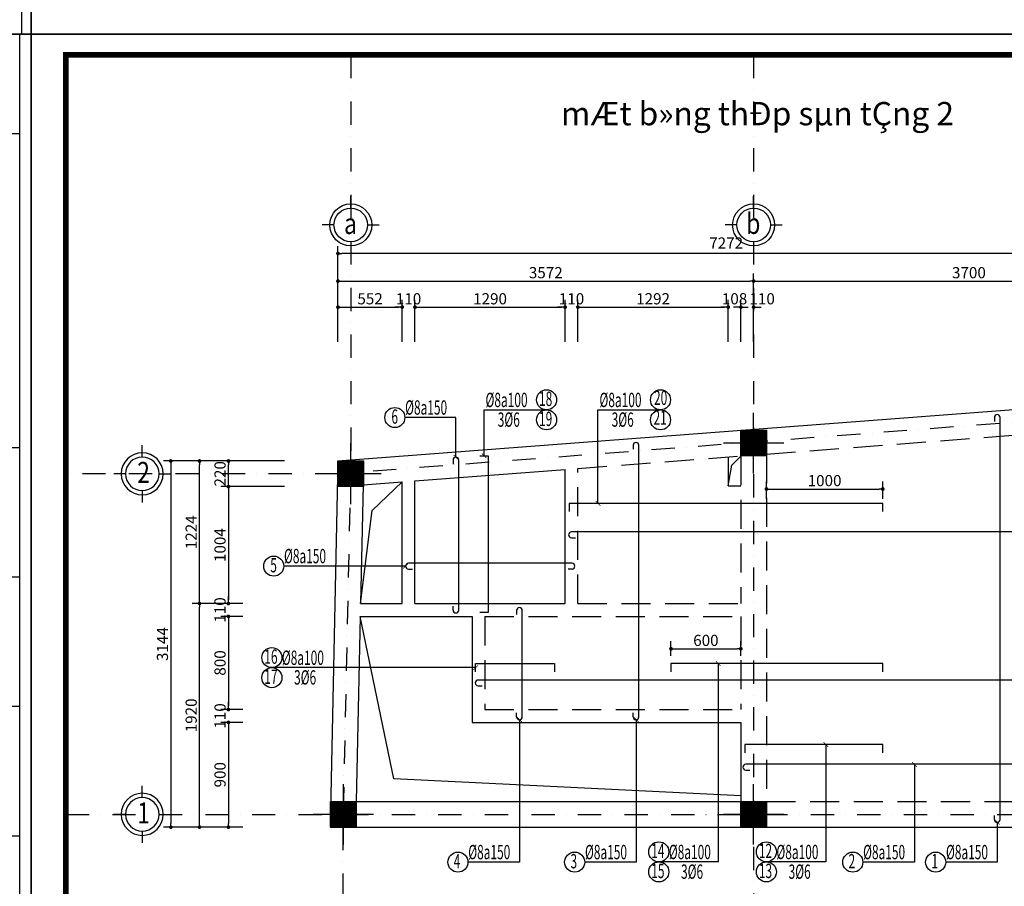
# Model space of a CAD drawing. Extents: x 555842 to 680312, y -554076 to -497419.
# Drawn here: x 572709 to 581170, y -515087 to -507646 of the extents above; entities that cross this region are included whole.
import ezdxf
from ezdxf.enums import TextEntityAlignment as Align

# ---------------------------------------------------------------- set-up
doc = ezdxf.new("R2010")
doc.units = 0
doc.header["$LTSCALE"] = 5
doc.header["$MEASUREMENT"] = 0
for name, pattern in [('CENTER2', [1.125, 0.75, -0.125, 0.125, -0.125]), ('DASHDOTX2', [2, 1, -0.5, 0, -0.5]), ('HIDDENX2', [0.75, 0.5, -0.25])]:
    doc.linetypes.add(name, pattern=pattern)
doc.layers.get('0').update_dxf_attribs({"linetype": 'CONTINUOUS'})
doc.layers.get('DEFPOINTS').update_dxf_attribs({"linetype": 'CONTINUOUS'})
for name, color, linetype in [('1', 7, 'CONTINUOUS'), ('CAT', 3, 'CONTINUOUS'), ('HACHT', 250, 'CONTINUOUS'), ('Kten', 7, 'CONTINUOUS'), ('MANH2', 159, 'CONTINUOUS'), ('TEXTKT', 65, 'CONTINUOUS'), ('tim', 169, 'CENTER2'), ('TUONG', 32, 'CONTINUOUS'), ('V3', 3, 'CONTINUOUS'), ('V6', 6, 'CONTINUOUS'), ('V8', 8, 'CONTINUOUS'), ('VL', 7, 'CONTINUOUS')]:
    doc.layers.add(name, color=color, linetype=linetype)
doc.layers.add('DIM', color=7, linetype='CONTINUOUS', lineweight=15)
doc.styles.add('AVANTH', font='VHAVAN.ttf')
doc.styles.add('CHH', font='chhbg.shx', dxfattribs={"width": 0.6})
doc.styles.add('V2', font='romans.shx', dxfattribs={"width": 0.7, "bigfont": 'vn1.shx'})
doc.styles.add('VNCC-SIM', font='vncc-sim.shx', dxfattribs={"width": 0.75})
doc.dimstyles.new('Copy of NAM-70', dxfattribs={"dimscale": 0.8, "dimtxt": 120, "dimasz": 40, "dimexe": 80, "dimexo": 0, "dimgap": 30, "dimtad": 1, "dimdec": 0, "dimzin": 0, "dimdsep": 46, "dimtxsty": 'CHH', "dimblk": 'DOT', "dimcen": 0.09, "dimclrd": 28, "dimclre": 28, "dimclrt": 7, "dimadec": 0, "dimazin": 0, "dimtfac": 1, "dimtdec": 0, "dimtix": 1, "dimtofl": 0, "dimtmove": 2, "dimatfit": 3, "dimldrblk": 'CLOSEDBLANK', "dimfxl": 0, "dimtolj": 1, "dimtzin": 0, "dimarcsym": 0})
doc.dimstyles.new('KT-100', dxfattribs={"dimscale": 100, "dimtxt": 1.5, "dimasz": 0.6, "dimexe": 0.5, "dimexo": 0, "dimgap": 0.5, "dimtad": 1, "dimdec": 0, "dimdsep": 46, "dimtxsty": 'VNCC-SIM', "dimblk": 'ARCHTICK', "dimcen": 0, "dimdle": 0.5, "dimclrd": 28, "dimclre": 28, "dimclrt": 7, "dimadec": 0, "dimazin": 0, "dimtfac": 1, "dimtdec": 0, "dimtix": 1, "dimtmove": 2, "dimatfit": 3, "dimfxl": 0, "dimarcsym": 0})

# ---------------------------------------------------------------- blocks, each defined once
blk = doc.blocks.new('gfg')
at = {"layer": 'CAT', "color": 7, "ltscale": 80}
for points in [[(480011, -516951), (503851, -516951), (503851, -499314), (480011, -499314)], [(480516, -499618), (502116, -499618), (502116, -516489), (480516, -516489)]]:
    blk.add_lwpolyline(points, close=True, dxfattribs=at)
at = {"layer": 'HACHT'}
for p, q in [((503714, -499314), (502434, -499314)), ((503714, -516951), (503714, -499314)), ((502434, -500514), (503714, -500514)), ((502434, -504300), (503714, -504300)), ((502434, -505862), (503714, -505862)), ((502434, -507425), (503714, -507425)), ((502434, -508987), (503714, -508987)), ((502434, -516951), (503714, -516951))]:
    blk.add_line(p, q, dxfattribs=at)
blk = doc.blocks.new('A$C1B3F7D3A')
at = {"layer": 'HACHT', "ltscale": 100}
for p, q in [((352.2, 546.3), (352.2, 26.3)), ((92.2, 286.3), (612.2, 286.3))]:
    blk.add_line(p, q, dxfattribs=at)
at = {"layer": 'TEXTKT', "color": 250}
for p, q in [((242.2, 396.3), (242.2, 176.3)), ((242.2, 396.3), (462.2, 396.3)), ((242.2, 176.3), (462.2, 176.3))]:
    blk.add_line(p, q, dxfattribs=at)
at = {"layer": 'TEXTKT', "color": 250, "const_width": 220}
blk.add_lwpolyline([(352.2, 396.3), (352.2, 176.3)], dxfattribs=at)
at = {"layer": 'TEXTKT', "color": 250}
blk.add_lwpolyline([(242.2, 176.3), (462.2, 176.3), (462.2, 396.3), (242.2, 396.3)], close=True, dxfattribs=at)
blk = doc.blocks.new('_Dot')
at = {"color": 0, "linetype": 'ByBlock', "lineweight": -2}
blk.add_line((-0.5, 0), (-1, 0), dxfattribs=at)
at = {"color": 0, "linetype": 'ByBlock', "const_width": 0.5}
blk.add_lwpolyline([(-0.25, 0, 1), (0.25, 0, 1)], format="xyb", close=True, dxfattribs=at)
blk = doc.blocks.new('*D2276')
at = {"layer": 'DEFPOINTS', "color": 0, "ltscale": 100}
for p in [(574254, -512659.3), (574627.4, -512659.3), (574627.4, -514579.3)]:
    blk.add_point(p, dxfattribs=at)
at = {"layer": 'VL', "color": 28, "lineweight": -2, "ltscale": 100}
for p, q in [((574627.4, -512659.3), (574190, -512659.3)), ((574254, -514547.3), (574254, -512691.3)), ((574627.4, -514579.3), (574190, -514579.3))]:
    blk.add_line(p, q, dxfattribs=at)
at = {"layer": 'VL', "color": 28, "lineweight": -2, "ltscale": 100, "xscale": 32, "yscale": 32, "zscale": 32}
for p, rotation in [((574254, -512659.3), 90), ((574254, -514579.3), 270)]:
    blk.add_blockref('_Dot', p, dxfattribs=dict(at, rotation=rotation))
at = {"layer": 'VL', "color": 7, "ltscale": 100, "insert": (574182, -513619.3), "char_height": 96, "attachment_point": 5, "rotation": 90, "style": 'CHH'}
blk.add_mtext('\\A1;1920', dxfattribs=at)
blk = doc.blocks.new('_ClosedBlank')
at = {"color": 0, "linetype": 'ByBlock', "lineweight": -2}
for p, q in [((-1, 0.17), (0, 0)), ((-1, 0.17), (-1, -0.17)), ((0, 0), (-1, -0.17))]:
    blk.add_line(p, q, dxfattribs=at)
blk = doc.blocks.new('*D2277')
at = {"layer": 'DEFPOINTS', "color": 0, "ltscale": 100}
for p in [(574254, -511435), (574627.4, -511435), (574627.4, -512659.3)]:
    blk.add_point(p, dxfattribs=at)
at = {"layer": 'VL', "color": 28, "lineweight": -2, "ltscale": 100}
for p, q in [((574627.4, -511435), (574190, -511435)), ((574254, -512627.3), (574254, -511467)), ((574627.4, -512659.3), (574190, -512659.3))]:
    blk.add_line(p, q, dxfattribs=at)
at = {"layer": 'VL', "color": 28, "lineweight": -2, "ltscale": 100, "xscale": 32, "yscale": 32, "zscale": 32}
for p, rotation in [((574254, -511435), 90), ((574254, -512659.3), 270)]:
    blk.add_blockref('_Dot', p, dxfattribs=dict(at, rotation=rotation))
at = {"layer": 'VL', "color": 7, "ltscale": 100, "insert": (574182, -512047.2), "char_height": 96, "attachment_point": 5, "rotation": 90, "style": 'CHH'}
blk.add_mtext('\\A1;1224', dxfattribs=at)
blk = doc.blocks.new('*D2278')
at = {"layer": 'DEFPOINTS', "color": 0, "ltscale": 100}
for p in [(574627.4, -511435), (574007.1, -514579.3), (574627.4, -514579.3)]:
    blk.add_point(p, dxfattribs=at)
at = {"layer": 'VL', "color": 28, "lineweight": -2, "ltscale": 100}
for p, q in [((574627.4, -511435), (573943.1, -511435)), ((574007.1, -511467), (574007.1, -514547.3)), ((574627.4, -514579.3), (573943.1, -514579.3))]:
    blk.add_line(p, q, dxfattribs=at)
at = {"layer": 'VL', "color": 28, "lineweight": -2, "ltscale": 100, "xscale": 32, "yscale": 32, "zscale": 32}
for p, rotation in [((574007.1, -511435), 90), ((574007.1, -514579.3), 270)]:
    blk.add_blockref('_Dot', p, dxfattribs=dict(at, rotation=rotation))
at = {"layer": 'VL', "color": 7, "ltscale": 100, "insert": (573935.1, -513007.2), "char_height": 96, "attachment_point": 5, "rotation": 90, "style": 'CHH'}
blk.add_mtext('\\A1;3144', dxfattribs=at)
blk = doc.blocks.new('*D2279')
at = {"layer": 'DEFPOINTS', "color": 0, "ltscale": 100}
for p in [(579015.4, -509889.8), (575443.5, -510412.1), (579015.4, -510412.1)]:
    blk.add_point(p, dxfattribs=at)
at = {"layer": 'VL', "color": 28, "lineweight": -2, "ltscale": 100}
for p, q in [((575443.5, -510412.1), (575443.5, -509825.8)), ((579015.4, -510412.1), (579015.4, -509825.8)), ((575475.5, -509889.8), (578983.4, -509889.8))]:
    blk.add_line(p, q, dxfattribs=at)
at = {"layer": 'VL', "color": 28, "lineweight": -2, "ltscale": 100, "xscale": 32, "yscale": 32, "zscale": 32, "rotation": 180}
blk.add_blockref('_Dot', (575443.5, -509889.8), dxfattribs=at)
at = {"layer": 'VL', "color": 28, "lineweight": -2, "ltscale": 100, "xscale": 32, "yscale": 32, "zscale": 32}
blk.add_blockref('_Dot', (579015.4, -509889.8), dxfattribs=at)
at = {"layer": 'VL', "color": 7, "ltscale": 100, "insert": (577229.5, -509817.8), "char_height": 96, "attachment_point": 5, "style": 'CHH'}
blk.add_mtext('\\A1;3572', dxfattribs=at)
blk = doc.blocks.new('*D2280')
at = {"layer": 'DEFPOINTS', "color": 0, "ltscale": 100}
for p in [(582715.4, -509889.8), (579015.4, -510412.1), (582715.4, -510412.1)]:
    blk.add_point(p, dxfattribs=at)
at = {"layer": 'VL', "color": 28, "lineweight": -2, "ltscale": 100}
for p, q in [((579015.4, -510412.1), (579015.4, -509825.8)), ((582715.4, -510412.1), (582715.4, -509825.8)), ((579047.4, -509889.8), (582683.4, -509889.8))]:
    blk.add_line(p, q, dxfattribs=at)
at = {"layer": 'VL', "color": 28, "lineweight": -2, "ltscale": 100, "xscale": 32, "yscale": 32, "zscale": 32, "rotation": 180}
blk.add_blockref('_Dot', (579015.4, -509889.8), dxfattribs=at)
at = {"layer": 'VL', "color": 28, "lineweight": -2, "ltscale": 100, "xscale": 32, "yscale": 32, "zscale": 32}
blk.add_blockref('_Dot', (582715.4, -509889.8), dxfattribs=at)
at = {"layer": 'VL', "color": 7, "ltscale": 100, "insert": (580865.4, -509817.8), "char_height": 96, "attachment_point": 5, "style": 'CHH'}
blk.add_mtext('\\A1;3700', dxfattribs=at)
blk = doc.blocks.new('*D2281')
at = {"layer": 'DEFPOINTS', "color": 0, "ltscale": 100}
for p in [(575443.5, -509653.2), (575443.5, -510412.1), (582715.4, -510412.1)]:
    blk.add_point(p, dxfattribs=at)
at = {"layer": 'VL', "color": 28, "lineweight": -2, "ltscale": 100}
for p, q in [((575443.5, -510412.1), (575443.5, -509589.2)), ((582715.4, -510412.1), (582715.4, -509589.2)), ((582683.4, -509653.2), (575475.5, -509653.2))]:
    blk.add_line(p, q, dxfattribs=at)
at = {"layer": 'VL', "color": 28, "lineweight": -2, "ltscale": 100, "xscale": 32, "yscale": 32, "zscale": 32, "rotation": 180}
blk.add_blockref('_Dot', (575443.5, -509653.2), dxfattribs=at)
at = {"layer": 'VL', "color": 28, "lineweight": -2, "ltscale": 100, "xscale": 32, "yscale": 32, "zscale": 32}
blk.add_blockref('_Dot', (582715.4, -509653.2), dxfattribs=at)
at = {"layer": 'VL', "color": 7, "ltscale": 100, "insert": (578779.5, -509563.2), "char_height": 96, "attachment_point": 5, "style": 'CHH'}
blk.add_mtext('\\A1;7272', dxfattribs=at)
blk = doc.blocks.new('A$C77EE6E88')
at = {"layer": 'MANH2'}
for p, q in [((245.5, 389.6), (245.5, 491)), ((101.4, 245.5), (0, 245.5)), ((389.6, 245.5), (491, 245.5)), ((245.5, 101.4), (245.5, 0))]:
    blk.add_line(p, q, dxfattribs=at)
blk.add_circle((245.5, 245.5), 180.5, dxfattribs=at)
at = {"layer": 'TUONG'}
blk.add_circle((245.5, 245.5), 144.1, dxfattribs=at)
blk = doc.blocks.new('*D2288')
at = {"layer": 'DEFPOINTS', "color": 0, "ltscale": 100}
for p in [(574627.4, -511655), (574502.1, -512659.3), (574627.4, -512659.3)]:
    blk.add_point(p, dxfattribs=at)
at = {"layer": 'VL', "color": 28, "lineweight": -2, "ltscale": 100}
for p, q in [((574627.4, -511655), (574438.1, -511655)), ((574502.1, -511687), (574502.1, -512627.3)), ((574627.4, -512659.3), (574438.1, -512659.3))]:
    blk.add_line(p, q, dxfattribs=at)
at = {"layer": 'VL', "color": 28, "lineweight": -2, "ltscale": 100, "xscale": 32, "yscale": 32, "zscale": 32}
for p, rotation in [((574502.1, -511655), 90), ((574502.1, -512659.3), 270)]:
    blk.add_blockref('_Dot', p, dxfattribs=dict(at, rotation=rotation))
at = {"layer": 'VL', "color": 7, "ltscale": 100, "insert": (574430.1, -512157.2), "char_height": 96, "attachment_point": 5, "rotation": 90, "style": 'CHH'}
blk.add_mtext('\\A1;1004', dxfattribs=at)
blk = doc.blocks.new('*D2289')
at = {"layer": 'DEFPOINTS', "color": 0, "ltscale": 100}
for p in [(574627.4, -512659.3), (574502.1, -512769.3), (574627.4, -512769.3)]:
    blk.add_point(p, dxfattribs=at)
at = {"layer": 'VL', "color": 28, "lineweight": -2, "ltscale": 100}
for p, q in [((574502.1, -512627.3), (574502.1, -512595.3)), ((574627.4, -512659.3), (574438.1, -512659.3)), ((574627.4, -512769.3), (574438.1, -512769.3)), ((574502.1, -512801.3), (574502.1, -512833.3))]:
    blk.add_line(p, q, dxfattribs=at)
at = {"layer": 'VL', "color": 28, "lineweight": -2, "ltscale": 100, "xscale": 32, "yscale": 32, "zscale": 32}
for p, rotation in [((574502.1, -512659.3), 270), ((574502.1, -512769.3), 90)]:
    blk.add_blockref('_Dot', p, dxfattribs=dict(at, rotation=rotation))
at = {"layer": 'VL', "color": 7, "ltscale": 100, "insert": (574430.1, -512714.3), "char_height": 96, "attachment_point": 5, "rotation": 90, "style": 'CHH'}
blk.add_mtext('\\A1;110', dxfattribs=at)
blk = doc.blocks.new('*D2290')
at = {"layer": 'DEFPOINTS', "color": 0, "ltscale": 100}
for p in [(574627.4, -512769.3), (574502.1, -513569.3), (574627.4, -513569.3)]:
    blk.add_point(p, dxfattribs=at)
at = {"layer": 'VL', "color": 28, "lineweight": -2, "ltscale": 100}
for p, q in [((574627.4, -512769.3), (574438.1, -512769.3)), ((574502.1, -512801.3), (574502.1, -513537.3)), ((574627.4, -513569.3), (574438.1, -513569.3))]:
    blk.add_line(p, q, dxfattribs=at)
at = {"layer": 'VL', "color": 28, "lineweight": -2, "ltscale": 100, "xscale": 32, "yscale": 32, "zscale": 32}
for p, rotation in [((574502.1, -512769.3), 90), ((574502.1, -513569.3), 270)]:
    blk.add_blockref('_Dot', p, dxfattribs=dict(at, rotation=rotation))
at = {"layer": 'VL', "color": 7, "ltscale": 100, "insert": (574430.1, -513169.3), "char_height": 96, "attachment_point": 5, "rotation": 90, "style": 'CHH'}
blk.add_mtext('\\A1;800', dxfattribs=at)
blk = doc.blocks.new('*D2291')
at = {"layer": 'DEFPOINTS', "color": 0, "ltscale": 100}
for p in [(574627.4, -513679.3), (574502.1, -514579.3), (574627.4, -514579.3)]:
    blk.add_point(p, dxfattribs=at)
at = {"layer": 'VL', "color": 28, "lineweight": -2, "ltscale": 100}
for p, q in [((574627.4, -513679.3), (574438.1, -513679.3)), ((574502.1, -513711.3), (574502.1, -514547.3)), ((574627.4, -514579.3), (574438.1, -514579.3))]:
    blk.add_line(p, q, dxfattribs=at)
at = {"layer": 'VL', "color": 28, "lineweight": -2, "ltscale": 100, "xscale": 32, "yscale": 32, "zscale": 32}
for p, rotation in [((574502.1, -513679.3), 90), ((574502.1, -514579.3), 270)]:
    blk.add_blockref('_Dot', p, dxfattribs=dict(at, rotation=rotation))
at = {"layer": 'VL', "color": 7, "ltscale": 100, "insert": (574430.1, -514129.3), "char_height": 96, "attachment_point": 5, "rotation": 90, "style": 'CHH'}
blk.add_mtext('\\A1;900', dxfattribs=at)
blk = doc.blocks.new('*D2294')
at = {"layer": 'DEFPOINTS', "color": 0, "ltscale": 100}
for p in [(575995.4, -510113.9), (575443.5, -510412.1), (575995.4, -510412.1)]:
    blk.add_point(p, dxfattribs=at)
at = {"layer": 'VL', "color": 28, "lineweight": -2, "ltscale": 100}
for p, q in [((575443.5, -510412.1), (575443.5, -510049.9)), ((575475.5, -510113.9), (575963.4, -510113.9)), ((575995.4, -510412.1), (575995.4, -510049.9))]:
    blk.add_line(p, q, dxfattribs=at)
at = {"layer": 'VL', "color": 28, "lineweight": -2, "ltscale": 100, "xscale": 32, "yscale": 32, "zscale": 32, "rotation": 180}
blk.add_blockref('_Dot', (575443.5, -510113.9), dxfattribs=at)
at = {"layer": 'VL', "color": 28, "lineweight": -2, "ltscale": 100, "xscale": 32, "yscale": 32, "zscale": 32}
blk.add_blockref('_Dot', (575995.4, -510113.9), dxfattribs=at)
at = {"layer": 'VL', "color": 7, "ltscale": 100, "insert": (575719.5, -510041.9), "char_height": 96, "attachment_point": 5, "style": 'CHH'}
blk.add_mtext('\\A1;552', dxfattribs=at)
blk = doc.blocks.new('*D2295')
at = {"layer": 'DEFPOINTS', "color": 0, "ltscale": 100}
for p in [(576105.4, -510113.9), (575995.4, -510412.1), (576105.4, -510412.1)]:
    blk.add_point(p, dxfattribs=at)
at = {"layer": 'VL', "color": 28, "lineweight": -2, "ltscale": 100}
for p, q in [((575963.4, -510113.9), (575931.4, -510113.9)), ((575995.4, -510412.1), (575995.4, -510049.9)), ((576105.4, -510412.1), (576105.4, -510049.9)), ((576137.4, -510113.9), (576169.4, -510113.9))]:
    blk.add_line(p, q, dxfattribs=at)
at = {"layer": 'VL', "color": 28, "lineweight": -2, "ltscale": 100, "xscale": 32, "yscale": 32, "zscale": 32}
blk.add_blockref('_Dot', (575995.4, -510113.9), dxfattribs=at)
at = {"layer": 'VL', "color": 28, "lineweight": -2, "ltscale": 100, "xscale": 32, "yscale": 32, "zscale": 32, "rotation": 180}
blk.add_blockref('_Dot', (576105.4, -510113.9), dxfattribs=at)
at = {"layer": 'VL', "color": 7, "ltscale": 100, "insert": (576050.4, -510041.9), "char_height": 96, "attachment_point": 5, "style": 'CHH'}
blk.add_mtext('\\A1;110', dxfattribs=at)
blk = doc.blocks.new('*D2296')
at = {"layer": 'DEFPOINTS', "color": 0, "ltscale": 100}
for p in [(577395.4, -510113.9), (576105.4, -510412.1), (577395.4, -510412.1)]:
    blk.add_point(p, dxfattribs=at)
at = {"layer": 'VL', "color": 28, "lineweight": -2, "ltscale": 100}
for p, q in [((576105.4, -510412.1), (576105.4, -510049.9)), ((576137.4, -510113.9), (577363.4, -510113.9)), ((577395.4, -510412.1), (577395.4, -510049.9))]:
    blk.add_line(p, q, dxfattribs=at)
at = {"layer": 'VL', "color": 28, "lineweight": -2, "ltscale": 100, "xscale": 32, "yscale": 32, "zscale": 32, "rotation": 180}
blk.add_blockref('_Dot', (576105.4, -510113.9), dxfattribs=at)
at = {"layer": 'VL', "color": 28, "lineweight": -2, "ltscale": 100, "xscale": 32, "yscale": 32, "zscale": 32}
blk.add_blockref('_Dot', (577395.4, -510113.9), dxfattribs=at)
at = {"layer": 'VL', "color": 7, "ltscale": 100, "insert": (576750.4, -510041.9), "char_height": 96, "attachment_point": 5, "style": 'CHH'}
blk.add_mtext('\\A1;1290', dxfattribs=at)
blk = doc.blocks.new('*D2297')
at = {"layer": 'DEFPOINTS', "color": 0, "ltscale": 100}
for p in [(577505.4, -510113.9), (577395.4, -510412.1), (577505.4, -510412.1)]:
    blk.add_point(p, dxfattribs=at)
at = {"layer": 'VL', "color": 28, "lineweight": -2, "ltscale": 100}
for p, q in [((577363.4, -510113.9), (577331.4, -510113.9)), ((577395.4, -510412.1), (577395.4, -510049.9)), ((577505.4, -510412.1), (577505.4, -510049.9)), ((577537.4, -510113.9), (577569.4, -510113.9))]:
    blk.add_line(p, q, dxfattribs=at)
at = {"layer": 'VL', "color": 28, "lineweight": -2, "ltscale": 100, "xscale": 32, "yscale": 32, "zscale": 32}
blk.add_blockref('_Dot', (577395.4, -510113.9), dxfattribs=at)
at = {"layer": 'VL', "color": 28, "lineweight": -2, "ltscale": 100, "xscale": 32, "yscale": 32, "zscale": 32, "rotation": 180}
blk.add_blockref('_Dot', (577505.4, -510113.9), dxfattribs=at)
at = {"layer": 'VL', "color": 7, "ltscale": 100, "insert": (577450.4, -510041.9), "char_height": 96, "attachment_point": 5, "style": 'CHH'}
blk.add_mtext('\\A1;110', dxfattribs=at)
blk = doc.blocks.new('*D2298')
at = {"layer": 'DEFPOINTS', "color": 0, "ltscale": 100}
for p in [(578797.4, -510113.9), (577505.4, -510412.1), (578797.4, -510412.1)]:
    blk.add_point(p, dxfattribs=at)
at = {"layer": 'VL', "color": 28, "lineweight": -2, "ltscale": 100}
for p, q in [((577505.4, -510412.1), (577505.4, -510049.9)), ((577537.4, -510113.9), (578765.4, -510113.9)), ((578797.4, -510412.1), (578797.4, -510049.9))]:
    blk.add_line(p, q, dxfattribs=at)
at = {"layer": 'VL', "color": 28, "lineweight": -2, "ltscale": 100, "xscale": 32, "yscale": 32, "zscale": 32, "rotation": 180}
blk.add_blockref('_Dot', (577505.4, -510113.9), dxfattribs=at)
at = {"layer": 'VL', "color": 28, "lineweight": -2, "ltscale": 100, "xscale": 32, "yscale": 32, "zscale": 32}
blk.add_blockref('_Dot', (578797.4, -510113.9), dxfattribs=at)
at = {"layer": 'VL', "color": 7, "ltscale": 100, "insert": (578151.4, -510041.9), "char_height": 96, "attachment_point": 5, "style": 'CHH'}
blk.add_mtext('\\A1;1292', dxfattribs=at)
blk = doc.blocks.new('*D2299')
at = {"layer": 'DEFPOINTS', "color": 0, "ltscale": 100}
for p in [(578905.4, -510113.9), (578797.4, -510412.1), (578905.4, -510412.1)]:
    blk.add_point(p, dxfattribs=at)
at = {"layer": 'VL', "color": 28, "lineweight": -2, "ltscale": 100}
for p, q in [((578765.4, -510113.9), (578733.4, -510113.9)), ((578797.4, -510412.1), (578797.4, -510049.9)), ((578905.4, -510412.1), (578905.4, -510049.9)), ((578937.4, -510113.9), (578969.4, -510113.9))]:
    blk.add_line(p, q, dxfattribs=at)
at = {"layer": 'VL', "color": 28, "lineweight": -2, "ltscale": 100, "xscale": 32, "yscale": 32, "zscale": 32}
blk.add_blockref('_Dot', (578797.4, -510113.9), dxfattribs=at)
at = {"layer": 'VL', "color": 28, "lineweight": -2, "ltscale": 100, "xscale": 32, "yscale": 32, "zscale": 32, "rotation": 180}
blk.add_blockref('_Dot', (578905.4, -510113.9), dxfattribs=at)
at = {"layer": 'VL', "color": 7, "ltscale": 100, "insert": (578851.4, -510041.9), "char_height": 96, "attachment_point": 5, "style": 'CHH'}
blk.add_mtext('\\A1;108', dxfattribs=at)
blk = doc.blocks.new('*D2300')
at = {"layer": 'DEFPOINTS', "color": 0, "ltscale": 100}
for p in [(574502.1, -511435), (574983.6, -511435), (574983.6, -511655)]:
    blk.add_point(p, dxfattribs=at)
at = {"layer": 'VL', "color": 28, "lineweight": -2, "ltscale": 100}
for p, q in [((574983.6, -511435), (574438.1, -511435)), ((574502.1, -511623), (574502.1, -511467)), ((574983.6, -511655), (574438.1, -511655))]:
    blk.add_line(p, q, dxfattribs=at)
at = {"layer": 'VL', "color": 28, "lineweight": -2, "ltscale": 100, "xscale": 32, "yscale": 32, "zscale": 32}
for p, rotation in [((574502.1, -511435), 90), ((574502.1, -511655), 270)]:
    blk.add_blockref('_Dot', p, dxfattribs=dict(at, rotation=rotation))
at = {"layer": 'VL', "color": 7, "ltscale": 100, "insert": (574430.1, -511545), "char_height": 96, "attachment_point": 5, "rotation": 90, "style": 'CHH'}
blk.add_mtext('\\A1;220', dxfattribs=at)
blk = doc.blocks.new('*D2301')
at = {"layer": 'DEFPOINTS', "color": 0, "ltscale": 100}
for p in [(574627.4, -513569.3), (574502.1, -513679.3), (574627.4, -513679.3)]:
    blk.add_point(p, dxfattribs=at)
at = {"layer": 'VL', "color": 28, "lineweight": -2, "ltscale": 100}
for p, q in [((574627.4, -513569.3), (574438.1, -513569.3)), ((574502.1, -513537.3), (574502.1, -513505.3)), ((574627.4, -513679.3), (574438.1, -513679.3)), ((574502.1, -513711.3), (574502.1, -513743.3))]:
    blk.add_line(p, q, dxfattribs=at)
at = {"layer": 'VL', "color": 28, "lineweight": -2, "ltscale": 100, "xscale": 32, "yscale": 32, "zscale": 32}
for p, rotation in [((574502.1, -513569.3), 270), ((574502.1, -513679.3), 90)]:
    blk.add_blockref('_Dot', p, dxfattribs=dict(at, rotation=rotation))
at = {"layer": 'VL', "color": 7, "ltscale": 100, "insert": (574430.1, -513624.3), "char_height": 96, "attachment_point": 5, "rotation": 90, "style": 'CHH'}
blk.add_mtext('\\A1;110', dxfattribs=at)
blk = doc.blocks.new('*D2302')
at = {"layer": 'DEFPOINTS', "color": 0, "ltscale": 100}
for p in [(579015.4, -510113.9), (578905.4, -510412.1), (579015.4, -510412.1)]:
    blk.add_point(p, dxfattribs=at)
at = {"layer": 'VL', "color": 28, "lineweight": -2, "ltscale": 100}
for p, q in [((578873.4, -510113.9), (578841.4, -510113.9)), ((578905.4, -510412.1), (578905.4, -510049.9)), ((579015.4, -510412.1), (579015.4, -510049.9)), ((579047.4, -510113.9), (579079.4, -510113.9))]:
    blk.add_line(p, q, dxfattribs=at)
at = {"layer": 'VL', "color": 28, "lineweight": -2, "ltscale": 100, "xscale": 32, "yscale": 32, "zscale": 32}
blk.add_blockref('_Dot', (578905.4, -510113.9), dxfattribs=at)
at = {"layer": 'VL', "color": 28, "lineweight": -2, "ltscale": 100, "xscale": 32, "yscale": 32, "zscale": 32, "rotation": 180}
blk.add_blockref('_Dot', (579015.4, -510113.9), dxfattribs=at)
at = {"layer": 'VL', "color": 7, "ltscale": 100, "insert": (579088.6, -510041.9), "char_height": 96, "attachment_point": 5, "style": 'CHH'}
blk.add_mtext('\\A1;110', dxfattribs=at)
blk = doc.blocks.new('_ArchTick')
at = {"color": 0, "linetype": 'ByBlock', "const_width": 0.15}
blk.add_lwpolyline([(-0.5, -0.5), (0.5, 0.5)], dxfattribs=at)
blk = doc.blocks.new('*D2423')
at = {"layer": 'DEFPOINTS', "color": 0, "ltscale": 100}
for p in [(580124.9, -511675.5), (579125.4, -511761.2), (580124.9, -511761.2)]:
    blk.add_point(p, dxfattribs=at)
at = {"layer": 'VL', "color": 28, "lineweight": -2, "ltscale": 100}
for p, q in [((579125.4, -511761.2), (579125.4, -511611.5)), ((580124.9, -511761.2), (580124.9, -511611.5)), ((579157.4, -511675.5), (580092.9, -511675.5))]:
    blk.add_line(p, q, dxfattribs=at)
at = {"layer": 'VL', "color": 28, "lineweight": -2, "ltscale": 100, "xscale": 32, "yscale": 32, "zscale": 32, "rotation": 180}
blk.add_blockref('_Dot', (579125.4, -511675.5), dxfattribs=at)
at = {"layer": 'VL', "color": 28, "lineweight": -2, "ltscale": 100, "xscale": 32, "yscale": 32, "zscale": 32}
blk.add_blockref('_Dot', (580124.9, -511675.5), dxfattribs=at)
at = {"layer": 'VL', "color": 7, "ltscale": 100, "insert": (579625.1, -511603.5), "char_height": 96, "attachment_point": 5, "style": 'CHH'}
blk.add_mtext('\\A1;1000', dxfattribs=at)
blk = doc.blocks.new('*D3972')
at = {"layer": 'DEFPOINTS', "color": 0, "ltscale": 100}
for p in [(578905.4, -513047.4), (578305.3, -513109.3), (578905.4, -513109.3)]:
    blk.add_point(p, dxfattribs=at)
at = {"layer": 'VL', "color": 28, "lineweight": -2, "ltscale": 100}
for p, q in [((578305.3, -513109.3), (578305.3, -512983.4)), ((578905.4, -513109.3), (578905.4, -512983.4)), ((578337.3, -513047.4), (578873.4, -513047.4))]:
    blk.add_line(p, q, dxfattribs=at)
at = {"layer": 'VL', "color": 28, "lineweight": -2, "ltscale": 100, "xscale": 32, "yscale": 32, "zscale": 32, "rotation": 180}
blk.add_blockref('_Dot', (578305.3, -513047.4), dxfattribs=at)
at = {"layer": 'VL', "color": 28, "lineweight": -2, "ltscale": 100, "xscale": 32, "yscale": 32, "zscale": 32}
blk.add_blockref('_Dot', (578905.4, -513047.4), dxfattribs=at)
at = {"layer": 'VL', "color": 7, "ltscale": 100, "insert": (578605.3, -512975.4), "char_height": 96, "attachment_point": 5, "style": 'CHH'}
blk.add_mtext('\\A1;600', dxfattribs=at)

msp = doc.modelspace()

# ---------------------------------------------------------------- linework, layer by layer
at = {"layer": 'HACHT', "ltscale": 100}
for points in [[(578797.4, -511649.3), (578826.7, -511471.6), (578905.4, -511392.1)], [(575637.1, -512659.3), (575738.7, -511860.2), (575995.4, -511613.6)], [(578905.4, -514308.9), (575923.4, -514163.1), (575634.7, -512769.3)]]:
    msp.add_lwpolyline(points, dxfattribs=at)
at = {"layer": 'tim', "linetype": 'DASHDOTX2', "ltscale": 40}
msp.add_line((573104.8, -514469.3), (585780.7, -514469.3), dxfattribs=at)
for points in [[(575553.5, -507947.7), (575553.5, -511436.2), (575485.6, -514578.3), (575485.6, -517848.2)], [(579015.4, -507947.7), (579015.4, -517848.2)], [(585780.7, -510990.9), (582726.7, -510990.9), (575447.7, -511545), (573104.8, -511545)]]:
    msp.add_lwpolyline(points, dxfattribs=at)
at = {"layer": 'TUONG', "color": 2, "linetype": 'HIDDENX2', "ltscale": 100}
for p, q in [((579125.4, -511375.4), (582730.9, -511100.9)), ((579125.4, -511375.4), (579125.4, -514359.3)), ((577505.4, -511498.7), (578905.4, -511392.1)), ((578905.4, -511392.1), (578905.4, -512659.3)), ((577505.4, -512659.3), (577505.4, -511498.7)), ((577505.4, -512659.3), (578905.4, -512659.3)), ((576705.4, -512769.3), (576705.4, -513569.3)), ((576705.4, -512769.3), (578905.4, -512769.3)), ((578905.4, -512769.3), (578905.4, -513569.3)), ((576705.4, -513569.3), (578905.4, -513569.3)), ((579125.4, -514359.3), (582495.4, -514359.3))]:
    msp.add_line(p, q, dxfattribs=at)
at = {"layer": 'TUONG', "const_width": 47.5}
msp.add_lwpolyline([(585780.7, -517848.2), (573104.6, -517848.2), (573104.6, -507947.7), (585780.7, -507947.7)], close=True, dxfattribs=at)
at = {"layer": 'V6'}
for p, q in [((581084.6, -511061.2), (581084.6, -511095.5)), ((581133.7, -514512.4), (581133.7, -511061.2)), ((577980, -511300.4), (577980, -511334.7)), ((578029.2, -513631.9), (578029.2, -511300.4)), ((576432.3, -511426.6), (576432.3, -511460.9)), ((576481.4, -512714.8), (576481.4, -511426.6)), ((576663.8, -511390.6), (576733.8, -511390.6)), ((576733.8, -511390.6), (576733.8, -512736.7)), ((580124.9, -511799.6), (577430.7, -511799.6)), ((577430.7, -511799.6), (577430.7, -511869.6)), ((580124.9, -511869.6), (580124.9, -511799.6)), ((583147.1, -512044.6), (577449.6, -512044.6)), ((577449.6, -512093.7), (577483.9, -512093.7)), ((577454.7, -512313.4), (576048.7, -512313.4)), ((576048.7, -512362.5), (576083, -512362.5)), ((577454.7, -512362.5), (577420.5, -512362.5)), ((576432.3, -512714.8), (576432.3, -512680.6)), ((576733.8, -512736.7), (576663.8, -512736.7)), ((576978.2, -512718.6), (576978.2, -512752.8)), ((577027.3, -513631.9), (577027.3, -512718.6)), ((576626.1, -513244.5), (576626.1, -513174.5)), ((576626.1, -513174.5), (577305.5, -513174.5)), ((577305.5, -513174.5), (577305.5, -513244.5)), ((580124.9, -513174.5), (578305.3, -513174.5)), ((578305.3, -513174.5), (578305.3, -513244.5)), ((580124.9, -513244.5), (580124.9, -513174.5)), ((583270.8, -513316.3), (576647.2, -513316.3)), ((576647.2, -513365.4), (576681.4, -513365.4)), ((576978.2, -513631.9), (576978.2, -513597.6)), ((577980, -513631.9), (577980, -513597.6)), ((580124.9, -513870.5), (578940.4, -513870.5)), ((578940.4, -513870.5), (578940.4, -513940.5)), ((580124.9, -513940.5), (580124.9, -513870.5)), ((583453.7, -514039.8), (578947.8, -514039.8)), ((578947.8, -514089), (578982.1, -514089)), ((581084.6, -514512.4), (581084.6, -514478.2))]:
    msp.add_line(p, q, dxfattribs=at)
for centre, start, end in [((581109.1, -511061.2), 0, 180), ((578004.6, -511300.4), 0, 180), ((576456.9, -511426.6), 0, 180), ((577449.6, -512069.2), 90, 270), ((576048.7, -512337.9), 90, 270), ((577454.7, -512337.9), 270, 90), ((576456.9, -512714.8), 180, 0), ((577002.7, -512718.6), 0, 180), ((576647.2, -513340.8), 90, 270), ((577002.7, -513631.9), 180, 0), ((578004.6, -513631.9), 180, 0), ((578947.8, -514064.4), 90, 270), ((581109.1, -514512.4), 180, 0)]:
    msp.add_arc(centre, 24.6, start, end, dxfattribs=at)
at = {"layer": 'V8'}
for centre in [(577236.1, -510909.4), (578215.2, -510909.4), (575932.1, -511061.9), (577236.1, -511081.6), (578215.2, -511081.6), (574891.3, -512337.9), (574875.4, -513123.4), (574875.4, -513295.6), (578200.5, -514791.4), (579125, -514791.4), (576474.7, -514879.8), (577477.7, -514879.8), (579867.6, -514879.8), (580579.8, -514879.8), (578200.5, -514963.5), (579125, -514963.5)]:
    msp.add_circle(centre, 86.1, dxfattribs=at)
at = {"layer": 'VL', "ltscale": 100}
for p, q in [((575443.5, -511435), (582722.5, -510880.9)), ((575443.5, -511435), (575375.5, -514579.3)), ((578797.4, -511400.3), (578797.4, -511649.3)), ((576105.4, -511605.3), (577395.4, -511507.1)), ((577395.4, -512659.3), (577395.4, -511507.1)), ((575659.2, -511639.2), (575637.1, -512659.3)), ((575659.2, -511639.2), (575995.4, -511613.6)), ((575995.4, -512659.3), (575995.4, -511613.6)), ((576105.4, -512659.3), (576105.4, -511605.3)), ((578797.4, -511649.3), (578905.4, -511649.3)), ((575637.1, -512659.3), (575995.4, -512659.3)), ((576105.4, -512659.3), (577395.4, -512659.3)), ((575634.7, -512769.3), (575600.4, -514359.3)), ((575634.7, -512769.3), (576595.4, -512769.3)), ((576595.4, -512769.3), (576595.4, -513679.3)), ((576595.4, -513679.3), (578905.4, -513679.3)), ((578905.4, -513679.3), (578905.4, -514359.3)), ((575600.4, -514359.3), (578905.4, -514359.3)), ((575375.6, -514579.3), (583631.1, -514579.3))]:
    msp.add_line(p, q, dxfattribs=at)

# ---------------------------------------------------------------- block references
at = {"layer": '1', "xscale": -1, "rotation": 270}
for p in [(578729, -511633.7), (575267.2, -511897.2), (575204, -514821.6), (578729, -514821.6)]:
    msp.add_blockref('A$C1B3F7D3A', p, dxfattribs=at)
at = {"layer": 'HACHT', "ltscale": 100}
for p in [(575308, -509653.2), (578769.9, -509653.2)]:
    msp.add_blockref('A$C77EE6E88', p, dxfattribs=at)
at = {"layer": 'HACHT', "ltscale": 100, "xscale": -1}
for p in [(574007.1, -511790.5), (574007.1, -514714.8)]:
    msp.add_blockref('A$C77EE6E88', p, dxfattribs=at)
at = {"layer": 'Kten'}
for p, xscale, yscale, zscale in [((277130, -204403.7), 0.5868363791664706, 0.5868363790214062, 0.5868363790572475), ((291120.5, -204403.7), 0.5868363791669253, 0.5868363790214062, 0.5868363790572475), ((214246.7, -152437), 0.7116414963397403, 0.7116414961638244, 0.7116414962072883), ((291120.5, -214753.9), 0.5868363791669253, 0.5868363790214062, 0.5868363790572475)]:
    msp.add_blockref('gfg', p, dxfattribs=dict(at, xscale=xscale, yscale=yscale, zscale=zscale))

# ---------------------------------------------------------------- texts
at = {"layer": 'DIM', "ltscale": 100, "style": 'AVANTH', "width": 0.8}
for s, p in [('a', (575551, -509395.5)), ('b', (579012.8, -509395.5)), ('2', (573773, -511532.8)), ('1', (573773, -514457.2))]:
    msp.add_text(s, height=180, dxfattribs=at).set_placement(p, align=Align.MIDDLE_CENTER)
at = {"layer": 'Kten', "style": 'AVANTH'}
msp.add_text('mÆt b»ng thÐp sµn tÇng 2', height=200, dxfattribs=at).set_placement((579048.6, -508552.1), align=Align.CENTER)
at = {"layer": 'V3', "style": 'V2', "width": 0.61}
for s, p in [('%%C8a100', (576711.5, -510972.2)), ('%%C8a100', (577690.7, -510972.2)), ('%%C8a150', (576020.6, -511037.2)), ('3%%C6', (576816.4, -511140.9)), ('3%%C6', (577795.5, -511140.9)), ('%%C8a150', (574979.7, -512313.2)), ('%%C8a100', (574961.5, -513186.2)), ('3%%C6', (575066.3, -513354.9)), ('%%C8a150', (576563.1, -514855.1)), ('%%C8a150', (577566.1, -514855.1)), ('%%C8a100', (578286.7, -514854.1)), ('%%C8a100', (579211.1, -514854.1)), ('%%C8a150', (579956, -514855.1)), ('%%C8a150', (580668.2, -514855.1)), ('3%%C6', (578391.5, -515022.9)), ('3%%C6', (579315.9, -515022.9))]:
    msp.add_text(s, height=123.2, dxfattribs=at).set_placement(p)
for s, p in [('18', (577228.2, -510916.9)), ('20', (578216.2, -510908.1)), ('6', (575931.2, -511069.4)), ('19', (577228.2, -511089.1)), ('21', (578211.8, -511078.8)), ('5', (574890.4, -512345.4)), ('16', (574867.5, -513130.9)), ('17', (574867.5, -513303.1)), ('14', (578192.7, -514798.9)), ('12', (579117.1, -514798.9)), ('4', (576466.8, -514887.3)), ('3', (577469.9, -514887.3)), ('2', (579859.7, -514887.3)), ('1', (580571.9, -514887.3)), ('15', (578192.7, -514971)), ('13', (579117.1, -514971))]:
    msp.add_text(s, height=123.2, dxfattribs=at).set_placement(p, align=Align.MIDDLE)

# ---------------------------------------------------------------- dimensions: what is measured, and where the dimension line sits
at = {"layer": 'VL', "ltscale": 100}
dim = msp.add_linear_dim(base=(575443.5, -509653.2), p1=(582715.4, -510412.1), p2=(575443.5, -510412.1), dimstyle='Copy of NAM-70', override={"dimfxl": 1.5}, dxfattribs=at)
dim.commit()
dim.dimension.update_dxf_attribs({"geometry": '*D2281', "text_midpoint": (578779.5, -509563.2), "dimtype": 160})
for base, p1, p2, picture, middle in [((579015.4, -509889.8), (575443.5, -510412.1), (579015.4, -510412.1), '*D2279', (577229.5, -509817.8)), ((582715.4, -509889.8), (579015.4, -510412.1), (582715.4, -510412.1), '*D2280', (580865.4, -509817.8))]:
    dim = msp.add_linear_dim(base=base, p1=p1, p2=p2, dimstyle='Copy of NAM-70', override={"dimfxl": 1.5}, dxfattribs=at)
    dim.commit()
    dim.dimension.update_dxf_attribs({"geometry": picture, "text_midpoint": middle})
for base, p1, p2, picture, middle in [((575995.4, -510113.9), (575443.5, -510412.1), (575995.4, -510412.1), '*D2294', (575719.5, -510041.9)), ((576105.4, -510113.9), (575995.4, -510412.1), (576105.4, -510412.1), '*D2295', (576050.4, -510041.9)), ((577395.4, -510113.9), (576105.4, -510412.1), (577395.4, -510412.1), '*D2296', (576750.4, -510041.9)), ((577505.4, -510113.9), (577395.4, -510412.1), (577505.4, -510412.1), '*D2297', (577450.4, -510041.9)), ((578797.4, -510113.9), (577505.4, -510412.1), (578797.4, -510412.1), '*D2298', (578151.4, -510041.9)), ((578905.4, -510113.9), (578797.4, -510412.1), (578905.4, -510412.1), '*D2299', (578851.4, -510041.9)), ((580124.8863, -511675.4523), (579125.3667, -511761.2161), (580124.8863, -511761.2161), '*D2423', (579625.1265, -511603.4523)), ((578905.4, -513047.4), (578305.3, -513109.3), (578905.4, -513109.3), '*D3972', (578605.3, -512975.4))]:
    dim = msp.add_linear_dim(base=base, p1=p1, p2=p2, dimstyle='Copy of NAM-70', dxfattribs=at)
    dim.commit()
    dim.dimension.update_dxf_attribs({"geometry": picture, "text_midpoint": middle})
dim = msp.add_linear_dim(base=(579015.4, -510113.9), p1=(578905.4, -510412.1), p2=(579015.4, -510412.1), dimstyle='Copy of NAM-70', dxfattribs=at)
dim.commit()
dim.dimension.update_dxf_attribs({"geometry": '*D2302', "text_midpoint": (579088.6, -510041.9), "dimtype": 160})
for base, p1, p2, picture, middle in [((574007.1, -514579.3), (574627.4, -511435), (574627.4, -514579.3), '*D2278', (573935.1, -513007.2)), ((574254, -511435), (574627.4, -512659.3), (574627.4, -511435), '*D2277', (574182, -512047.2)), ((574502.1, -511435), (574983.6, -511655), (574983.6, -511435), '*D2300', (574430.1, -511545)), ((574502.1, -512659.3), (574627.4, -511655), (574627.4, -512659.3), '*D2288', (574430.1, -512157.2)), ((574502.1, -512769.3), (574627.4, -512659.3), (574627.4, -512769.3), '*D2289', (574430.1, -512714.3)), ((574502.1, -513569.3), (574627.4, -512769.3), (574627.4, -513569.3), '*D2290', (574430.1, -513169.3)), ((574502.1, -513679.3), (574627.4, -513569.3), (574627.4, -513679.3), '*D2301', (574430.1, -513624.3)), ((574502.1, -514579.3), (574627.4, -513679.3), (574627.4, -514579.3), '*D2291', (574430.1, -514129.3))]:
    dim = msp.add_linear_dim(base=base, p1=p1, p2=p2, angle=90, dimstyle='Copy of NAM-70', dxfattribs=at)
    dim.commit()
    dim.dimension.update_dxf_attribs({"geometry": picture, "text_midpoint": middle})
dim = msp.add_linear_dim(base=(574254, -512659.3), p1=(574627.4, -514579.3), p2=(574627.4, -512659.3), angle=90, dimstyle='Copy of NAM-70', override={"dimfxl": 1.5}, dxfattribs=at)
dim.commit()
dim.dimension.update_dxf_attribs({"geometry": '*D2276', "text_midpoint": (574182, -513619.3)})

# ---------------------------------------------------------------- leaders
at = {"layer": 'HACHT', "linetype": 'Continuous'}
for points in [[(576698.8, -511390.6), (576698.8, -510995.5), (577236.1, -510995.5)], [(577677.9, -511799.6), (577677.9, -510995.5), (578215.2, -510995.5)], [(576456.9, -511402.1), (576456.9, -511061.9), (576018.2, -511061.9)], [(576024.2, -512337.9), (574977.3, -512337.9)], [(578711.8, -513174.5), (578711.8, -514877.5), (578200.5, -514877.5)], [(576626.1, -513209.5), (574875.4, -513209.5)], [(577004, -513654.8), (577004, -514879.8), (576560.8, -514879.8)], [(578007.1, -513654.8), (578007.1, -514879.8), (577563.8, -514879.8)], [(579636.2, -513870.5), (579636.2, -514877.5), (579125, -514877.5)], [(580396.9, -514039.8), (580396.9, -514879.8), (579953.6, -514879.8)], [(581109.1, -514537), (581109.1, -514879.8), (580665.8, -514879.8)]]:
    msp.add_leader(points, dimstyle='KT-100', override={"dimasz": 0.4, "dimtad": 0, "dimclrd": 252, "dimldrblk": 'ArchTick'}, dxfattribs=at)

doc.saveas('drawing.dxf')
